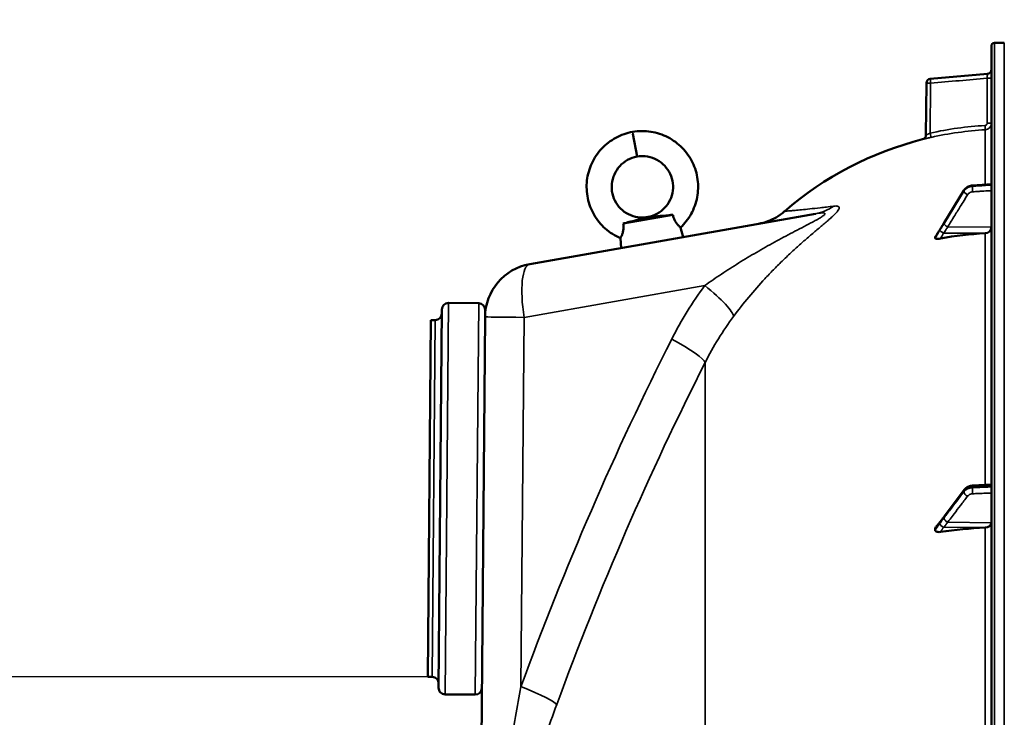
# Model space of a CAD drawing. Units: millimetres. Extents: x 0 to 16335, y 0 to 11550.
# Drawn here: x 1523 to 1979, y 8933 to 9255 of the extents above; entities that cross this region are included whole.
import ezdxf

# ---------------------------------------------------------------- set-up
doc = ezdxf.new("R2010")
doc.units = ezdxf.units.MM
doc.header["$LTSCALE"] = 55
for name, color, linetype, lineweight in [('Dimension (ISO)', 7, 'Continuous', 25), ('Visible (ISO)', 7, 'Continuous', 50), ('Visible Narrow (ISO)', 7, 'Continuous', 35)]:
    doc.layers.add(name, color=color, linetype=linetype, lineweight=lineweight)
doc.styles.add('Note Text (ISO)', font='tahoma.ttf')
doc.dimstyles.new('Default (ISO)', dxfattribs={"dimscale": 55, "dimtxt": 3, "dimasz": 2.5, "dimexe": 3.175, "dimexo": 0, "dimgap": 0.762, "dimtad": 1, "dimdec": 0, "dimlfac": 0.1, "dimrnd": 1e-08, "dimzin": 0, "dimdsep": 46, "dimtxsty": 'Note Text (ISO)', "dimcen": 0.09, "dimdle": 10, "dimclrd": 256, "dimclre": 256, "dimclrt": 256, "dimazin": 0, "dimtfac": 1.1684, "dimtmove": 0, "dimatfit": 3, "dimfxl": 1, "dimtolj": 1, "dimtzin": 0, "dimlwd": -1, "dimlwe": -1, "dimarcsym": 0})

# ---------------------------------------------------------------- blocks, each defined once
blk = doc.blocks.new('*D11')
at = {"layer": 'Defpoints', "color": 0, "transparency": 16777216}
for p in [(1284.46, 8951.29), (1713.21, 8951.29), (1974.41, 7604.66)]:
    blk.add_point(p, dxfattribs=at)
at = {"layer": 'Dimension (ISO)', "transparency": 16777216}
for p, q in [((1713.21, 8951.29), (1109.83, 8951.29)), ((1284.46, 7742.16), (1284.46, 8813.79)), ((1974.41, 7604.66), (1109.83, 7604.66))]:
    blk.add_line(p, q, dxfattribs=at)
for points in [[(1261.54, 8813.79), (1307.37, 8813.79), (1284.46, 8951.29)], [(1261.54, 7742.16), (1307.37, 7742.16), (1284.46, 7604.66)]]:
    blk.add_solid(points, dxfattribs=at)
at = {"layer": 'Dimension (ISO)', "transparency": 16777216, "insert": (1070.67, 8110.59), "char_height": 165, "attachment_point": 1, "rotation": 90, "style": 'Note Text (ISO)'}
blk.add_mtext('\\A1;135', dxfattribs=at)
blk = doc.blocks.new('*D22')
at = {"layer": 'Defpoints', "color": 0, "transparency": 16777216}
for p in [(2089.83, 9417.84), (1284.46, 8951.29), (1713.21, 8951.29)]:
    blk.add_point(p, dxfattribs=at)
at = {"layer": 'Dimension (ISO)', "transparency": 16777216}
for p, q in [((2089.83, 9417.84), (1109.83, 9417.84)), ((1284.46, 9280.34), (1284.46, 9088.79)), ((1713.21, 8951.29), (1109.83, 8951.29))]:
    blk.add_line(p, q, dxfattribs=at)
for points in [[(1261.54, 9280.34), (1307.37, 9280.34), (1284.46, 9417.84)], [(1261.54, 9088.79), (1307.37, 9088.79), (1284.46, 8951.29)]]:
    blk.add_solid(points, dxfattribs=at)
at = {"layer": 'Dimension (ISO)', "transparency": 16777216, "insert": (1071.01, 9066.6), "char_height": 165, "attachment_point": 1, "rotation": 90, "style": 'Note Text (ISO)'}
blk.add_mtext('\\A1;46', dxfattribs=at)

msp = doc.modelspace()

# ---------------------------------------------------------------- linework, layer by layer
at = {"layer": 'Visible (ISO)'}
for p, q in [((1974.41, 9244.5), (1978.93, 9244.58)), ((1972.93, 9243), (1972.93, 7606.16)), ((1942.66, 9201.82), (1942.87, 9225.88)), ((1944.69, 9227.85), (1971.11, 9230.16)), ((1808.98, 9191.95), (1807.12, 9202.5)), ((1960.23, 9176.22), (1951.05, 9161.22)), ((1972.93, 9179.21), (1964.18, 9178.59)), ((1759.32, 9142.17), (1891.61, 9165.5)), ((1802.58, 9160.97), (1825.58, 9165.03)), ((1813.91, 9163.98), (1813.92, 9163.89)), ((1829.09, 9159.09), (1830.32, 9154.69)), ((1801.32, 9154.19), (1801.66, 9149.64)), ((1946.93, 9154.58), (1946.93, 9154.22)), ((1717.17, 8946.26), (1718.69, 9121.25)), ((1721.72, 9124.22), (1735.72, 9124.1)), ((1738.69, 9121.08), (1738.66, 9117.77)), ((1736.26, 8842.77), (1738.66, 9117.77)), ((1713.65, 9116.29), (1712.21, 8951.3)), ((1713.65, 9116.29), (1715.65, 9116.28)), ((1972.93, 9040.32), (1964.2, 9039.77)), ((1960.33, 9037.8), (1951.15, 9025.51)), ((1946.93, 9019.87), (1946.93, 9019.2)), ((1712.21, 8951.3), (1714.21, 8951.28)), ((1720.14, 8943.23), (1734.14, 8943.11))]:
    msp.add_line(p, q, dxfattribs=at)
for centre, radius, start, end in [((1974.43, 9243), 1.5, 91, 180), ((1970.93, 9232.16), 2, 275, 0), ((1944.87, 9225.86), 2, 95, 179.5), ((1978.93, 9049.58), 155, 104.1103, 130.9794), ((1940.66, 9201.84), 2, 284.1103, 359.5), ((1763.66, 9117.55), 25, 100, 179.5), ((1721.69, 9121.22), 3, 89.5, 179.5), ((1735.69, 9121.1), 3, 359.5, 89.5), ((1715.68, 9119.28), 3, 269.5, 359.5), ((1741.68, 9119.05), 3, 179.5, 185.9129), ((1714.18, 8948.28), 3, 359.5, 89.5), ((1720.17, 8946.23), 3, 179.5, 269.5), ((1734.17, 8946.11), 3, 269.5, 359.5)]:
    msp.add_arc(centre, radius, start, end, dxfattribs=at)
for centre, major_axis, ratio, end_param in [((1969.93, 9159.27), (3, 0), 0.938613, 6.283185), ((1978.93, 9011.21), (-155, 0), 0.938613, 4.903937), ((1969.93, 9022.61), (3, 0), 0.764021, 6.283185), ((1978.93, 8902.09), (-155, 0), 0.764021, 4.903937)]:
    msp.add_ellipse(centre, major_axis=major_axis, ratio=ratio, start_param=4.769382, end_param=end_param, dxfattribs=at)
for points, knots in [([(1801.32, 9154.19), (1798.77, 9155.28), (1796.36, 9156.8), (1792.25, 9160.46), (1790.48, 9162.63), (1787.75, 9167.35), (1786.75, 9169.97), (1785.64, 9175.33), (1785.51, 9178.13), (1786.14, 9183.58), (1786.9, 9186.28), (1789.21, 9191.26), (1790.79, 9193.6), (1794.55, 9197.61), (1796.78, 9199.33), (1801.61, 9201.95), (1804.26, 9202.89), (1806.96, 9203.38)], [0, 0, 0, 0, 0.832563, 0.832563, 1.650748, 1.650748, 2.470804, 2.470804, 3.292135, 3.292135, 4.114764, 4.114764, 4.938688, 4.938688, 5.763909, 5.763909, 6.587152, 6.587152, 6.587152, 6.587152]), ([(1806.96, 9203.38), (1809.73, 9203.85), (1812.62, 9203.87), (1818.12, 9203), (1820.81, 9202.12), (1825.7, 9199.59), (1827.98, 9197.91), (1831.82, 9193.98), (1833.45, 9191.67), (1835.85, 9186.73), (1836.67, 9184.03), (1837.39, 9178.59), (1837.31, 9175.78), (1836.29, 9170.4), (1835.33, 9167.76), (1832.71, 9163.04), (1831.03, 9160.9), (1829.09, 9159.09)], [0, 0, 0, 0, 0.84316, 0.84316, 1.670426, 1.670426, 2.496905, 2.496905, 3.322066, 3.322066, 4.145928, 4.145928, 4.968488, 4.968488, 5.789749, 5.789749, 6.587142, 6.587142, 6.587142, 6.587142]), ([(1808.98, 9191.95), (1807.45, 9191.67), (1805.94, 9191.13), (1803.25, 9189.62), (1802.03, 9188.65), (1799.97, 9186.4), (1799.11, 9185.09), (1797.87, 9182.32), (1797.47, 9180.81), (1797.17, 9177.79), (1797.27, 9176.24), (1797.94, 9173.29), (1798.52, 9171.86), (1800.07, 9169.28), (1801.07, 9168.1), (1803.36, 9166.15), (1804.67, 9165.35), (1807.45, 9164.22), (1808.95, 9163.88), (1811.6, 9163.7), (1812.77, 9163.77), (1813.91, 9163.98)], [0, 0, 0, 0, 0.466974, 0.466974, 0.924849, 0.924849, 1.381692, 1.381692, 1.837224, 1.837224, 2.291454, 2.291454, 2.744382, 2.744382, 3.196008, 3.196008, 3.646332, 3.646332, 4.095355, 4.095355, 4.442654, 4.442654, 4.442654, 4.442654]), ([(1813.91, 9163.98), (1815.4, 9164.23), (1816.87, 9164.73), (1819.52, 9166.15), (1820.73, 9167.07), (1822.79, 9169.23), (1823.66, 9170.49), (1824.94, 9173.2), (1825.36, 9174.67), (1825.73, 9177.65), (1825.68, 9179.19), (1825.09, 9182.14), (1824.55, 9183.59), (1823.07, 9186.21), (1822.1, 9187.42), (1819.86, 9189.46), (1818.56, 9190.3), (1815.78, 9191.53), (1814.28, 9191.93), (1811.51, 9192.2), (1810.22, 9192.16), (1808.98, 9191.95)], [0, 0, 0, 0, 0.453977, 0.453977, 0.900414, 0.900414, 1.348475, 1.348475, 1.797819, 1.797819, 2.248457, 2.248457, 2.70039, 2.70039, 3.153617, 3.153617, 3.608139, 3.608139, 4.063955, 4.063955, 4.442773, 4.442773, 4.442773, 4.442773]), ([(1964.18, 9178.59), (1963.87, 9178.57), (1963.55, 9178.52), (1962.93, 9178.36), (1962.63, 9178.25), (1962.06, 9177.97), (1961.78, 9177.81), (1961.26, 9177.43), (1961.03, 9177.22), (1960.59, 9176.75), (1960.4, 9176.5), (1960.23, 9176.22)], [0, 0, 0, 0, 0.0583736, 0.0583736, 0.1167473, 0.1167473, 0.1751209, 0.1751209, 0.2334945, 0.2334945, 0.2918681, 0.2918681, 0.2918681, 0.2918681]), ([(1865.23, 9160.85), (1866.66, 9161.1), (1868.08, 9161.48), (1870.78, 9162.46), (1872.07, 9163.06), (1874.71, 9164.57), (1876.06, 9165.53), (1877.29, 9166.6)], [0, 0, 0, 0, 0.436813, 0.436813, 0.860661, 0.860661, 1.349879, 1.349879, 1.349879, 1.349879]), ([(1802.58, 9160.97), (1802.86, 9161.04), (1803.14, 9161.11), (1804.32, 9161.4), (1805.21, 9161.63), (1807.47, 9162.21), (1808.81, 9162.56), (1810.72, 9163.07), (1811.3, 9163.23), (1812.46, 9163.54), (1812.85, 9163.64), (1813.37, 9163.78), (1813.54, 9163.82), (1813.77, 9163.87), (1813.85, 9163.88), (1813.92, 9163.89)], [-0.4164718, -0.4164718, -0.4164718, -0.4164718, -0.3922417, -0.3922417, -0.3126492, -0.3126492, -0.1827258, -0.1827258, -0.1182049, -0.1182049, -0.0662704, -0.0662704, -0.0240552, -0.0240552, 0, 0, 0, 0]), ([(1813.92, 9163.89), (1813.97, 9163.9), (1814.01, 9163.91), (1814.11, 9163.92), (1814.16, 9163.93), (1814.4, 9163.96), (1814.65, 9163.99), (1816.54, 9164.16), (1819.87, 9164.44), (1824.35, 9164.9), (1824.97, 9164.96), (1825.58, 9165.03)], [-2.050097, -2.050097, -2.050097, -2.050097, -1.982393, -1.982393, -1.901731, -1.901731, -1.585341, -1.585341, -0.385135, -0.385135, -0.197684, -0.197684, -0.197684, -0.197684]), ([(1825.58, 9165.03), (1825.69, 9164.49), (1825.84, 9163.95), (1826.2, 9162.93), (1826.41, 9162.46), (1826.94, 9161.48), (1827.26, 9161.02), (1827.94, 9160.17), (1828.3, 9159.81), (1828.86, 9159.27), (1829.05, 9159.12), (1829.08, 9159.09), (1829.09, 9159.09), (1829.09, 9159.09)], [-2.226873, -2.226873, -2.226873, -2.226873, -2.047992, -2.047992, -1.877011, -1.877011, -1.660344, -1.660344, -1.397604, -1.397604, -1.110869, -1.110869, -1.084614, -1.084614, -1.084614, -1.084614]), ([(1801.32, 9154.19), (1801.32, 9154.19), (1801.4, 9154.32), (1801.67, 9154.84), (1801.85, 9155.22), (1802.19, 9156.08), (1802.35, 9156.55), (1802.6, 9157.63), (1802.68, 9158.2), (1802.74, 9159.53), (1802.69, 9160.26), (1802.58, 9160.97)], [-1.084614, -1.084614, -1.084614, -1.084614, -0.841322, -0.841322, -0.604225, -0.604225, -0.406899, -0.406899, -0.219168, -0.219168, 0, 0, 0, 0]), ([(1949.09, 9158.05), (1948.95, 9157.84), (1948.96, 9157.85), (1948.76, 9157.54), (1948.62, 9157.32), (1948.34, 9156.88), (1948.2, 9156.66), (1947.92, 9156.21), (1947.78, 9155.99), (1947.5, 9155.55), (1947.36, 9155.33), (1947.14, 9154.97), (1947.06, 9154.84), (1946.98, 9154.71)], [-0.2609918, -0.2609918, -0.2609918, -0.2609918, -0.2266915, -0.2266915, -0.1432637, -0.1432637, -0.059836, -0.059836, 0.0235917, 0.0235917, 0.1070194, 0.1070194, 0.1561468, 0.1561468, 0.1561468, 0.1561468]), ([(1951.05, 9161.22), (1950.92, 9161.01), (1950.78, 9160.79), (1950.52, 9160.35), (1950.38, 9160.13), (1950.12, 9159.7), (1949.98, 9159.48), (1949.72, 9159.05), (1949.58, 9158.83), (1949.32, 9158.41), (1949.2, 9158.21), (1949.09, 9158.05)], [-0.4011234, -0.4011234, -0.4011234, -0.4011234, -0.3208987, -0.3208987, -0.2406741, -0.2406741, -0.1604494, -0.1604494, -0.0802247, -0.0802247, 0, 0, 0, 0]), ([(1949.42, 9154.04), (1949, 9153.96), (1948.58, 9153.91), (1947.91, 9153.88), (1947.64, 9153.89), (1947.28, 9153.95), (1947.15, 9153.98), (1947.02, 9154.06), (1946.99, 9154.09), (1946.94, 9154.15), (1946.93, 9154.19), (1946.93, 9154.22)], [0, 0, 0, 0, 0.1307937, 0.1307937, 0.2387671, 0.2387671, 0.3190914, 0.3190914, 0.357373, 0.357373, 0.3951852, 0.3951852, 0.3951852, 0.3951852]), ([(1964.2, 9039.77), (1963.9, 9039.75), (1963.61, 9039.71), (1963.03, 9039.58), (1962.75, 9039.5), (1962.2, 9039.28), (1961.93, 9039.15), (1961.42, 9038.85), (1961.18, 9038.67), (1960.72, 9038.27), (1960.51, 9038.05), (1960.33, 9037.8)], [0, 0, 0, 0, 0.0583736, 0.0583736, 0.1167473, 0.1167473, 0.1751209, 0.1751209, 0.2334946, 0.2334946, 0.2918682, 0.2918682, 0.2918682, 0.2918682]), ([(1951.15, 9025.51), (1951.02, 9025.33), (1950.89, 9025.15), (1950.62, 9024.8), (1950.49, 9024.62), (1950.22, 9024.26), (1950.09, 9024.09), (1949.82, 9023.74), (1949.69, 9023.56), (1949.5, 9023.31), (1949.44, 9023.23), (1949.36, 9023.13), (1949.34, 9023.11), (1949.31, 9023.07), (1949.3, 9023.07), (1949.29, 9023.06)], [-0.4011234, -0.4011234, -0.4011234, -0.4011234, -0.3208987, -0.3208987, -0.2406741, -0.2406741, -0.1604494, -0.1604494, -0.0802247, -0.0802247, -0.0401123, -0.0401123, -0.0124295, -0.0124295, 0, 0, 0, 0]), ([(1949.29, 9023.06), (1949.25, 9023.01), (1949.26, 9023.02), (1949.21, 9022.97), (1949.19, 9022.94), (1949, 9022.72), (1948.86, 9022.55), (1948.58, 9022.21), (1948.44, 9022.04), (1948.16, 9021.69), (1948.03, 9021.52), (1947.75, 9021.18), (1947.62, 9021), (1947.37, 9020.69), (1947.26, 9020.55), (1947.15, 9020.41)], [-0.2609918, -0.2609918, -0.2609918, -0.2609918, -0.2570765, -0.2570765, -0.2449601, -0.2449601, -0.1635112, -0.1635112, -0.0820623, -0.0820623, -0.0006134, -0.0006134, 0.0808355, 0.0808355, 0.1462526, 0.1462526, 0.1462526, 0.1462526]), ([(1946.93, 9019.87), (1946.93, 9020), (1946.97, 9020.13), (1947.07, 9020.31), (1947.11, 9020.36), (1947.15, 9020.41)], [0, 0, 0, 0, 0.05887719, 0.05887719, 0.08334422, 0.08334422, 0.08334422, 0.08334422]), ([(1949.42, 9018.35), (1949, 9018.29), (1948.58, 9018.28), (1947.91, 9018.36), (1947.64, 9018.43), (1947.28, 9018.61), (1947.15, 9018.71), (1947.02, 9018.88), (1946.99, 9018.94), (1946.94, 9019.07), (1946.93, 9019.13), (1946.93, 9019.2)], [0, 0, 0, 0, 0.1307937, 0.1307937, 0.2387671, 0.2387671, 0.3190914, 0.3190914, 0.357373, 0.357373, 0.3951852, 0.3951852, 0.3951852, 0.3951852])]:
    msp.add_open_spline(points, degree=3, knots=knots, dxfattribs=at)
msp.add_open_spline([(1946.93, 9154.58), (1946.93, 9154.62), (1946.95, 9154.67), (1946.98, 9154.71)], degree=3, dxfattribs=at)
at = {"layer": 'Visible Narrow (ISO)'}
for p, q in [((1974.41, 7604.66), (1974.41, 9244.5)), ((1978.93, 7604.58), (1978.93, 9244.58)), ((1944.83, 9225.86), (1944.63, 9202.77)), ((1970.97, 9228.15), (1972.93, 9228.15)), ((1970.97, 9207.31), (1970.97, 9228.15)), ((1971.11, 9230.16), (1971.11, 9230.16)), ((1807.12, 9202.5), (1806.96, 9203.38)), ((1970.1, 9204.31), (1970.1, 9179.01)), ((1972.93, 9207.31), (1970.97, 9207.31)), ((1960.2, 9175.88), (1960.2, 9176.12)), ((1964.18, 9178.47), (1964.18, 9178.2)), ((1891.63, 9157.52), (1891.63, 9157.52)), ((1952.73, 9159.37), (1972.93, 9159.27)), ((1950.73, 9156.55), (1970.1, 9156.46)), ((1970.1, 9156.46), (1970.1, 9040.14)), ((1840.36, 9132.29), (1756.77, 9117.55)), ((1721.72, 9124.22), (1720.14, 8943.23)), ((1734.14, 8943.11), (1735.72, 9124.1)), ((1756.77, 9117.55), (1755.28, 8946.79)), ((1714.21, 8951.28), (1715.65, 9116.28)), ((1840.5, 7754.12), (1840.5, 9096.67)), ((1964.18, 9039.3), (1964.18, 9038.79)), ((1960.2, 9036.91), (1960.2, 9037.37)), ((1952.73, 9022.79), (1972.93, 9022.61)), ((1950.73, 9020.5), (1970.1, 9020.32)), ((1970.1, 9020.32), (1970.1, 8828.72))]:
    msp.add_line(p, q, dxfattribs=at)
msp.add_arc((1970.93, 9232.15), 2, 275, 0, dxfattribs=at)
for centre, major_axis, ratio, start_param, end_param in [((1944.87, 9225.86), (-2, 0.02), 0.000152, 0, 1.553344), ((1944.87, 9225.86), (-0.17, 1.99), 0.017386, 0.000012, 1.569275), ((1978.92, 9049.53), (0.41, 155.03), 0.999845, 0.059509, 0.222991), ((1969.99, 9206.31), (0.11, -2), 0.017424, 0.005683, 1.569804), ((1944.6, 9202.77), (0.44, -1.95), 0.01703, 0.005024, 1.566981), ((1961.93, 9175.18), (-1.71, 1.04), 0.287067, 0, 0.179264), ((1961.93, 9174.94), (-1.7, 1.05), 0.305301, 0.180787, 1.74084), ((1964.32, 9176.6), (-0.14, 2), 0.010559, 0, 0.347709), ((1964.32, 9176.33), (-0.12, 2), 0.037147, 0.348921, 1.921386), ((1887.26, 9190.12), (4.34, -24.62), 0.907319, 0, 0.401822), ((1950.75, 9156.94), (-1.66, 1.11), 0.476479, 0, 0.195593), ((1950.75, 9156.78), (-1.74, 0.99), 0.104188, 0.172949, 1.614167), ((1952.76, 9160.18), (-1.71, 1.04), 0.287067, 0, 0.179373), ((1952.76, 9160.06), (-1.7, 1.05), 0.305301, 0.180677, 1.740839), ((1763.66, 9117.55), (-4.34, 24.62), 0.271761, 0, 1.522914), ((1833.47, 9132.29), (20.05, -14.93), 0.168791, 0.150252, 1.347871), ((1763.66, 9117.55), (-25, 0.22), 0.002502, 0, 1.291555), ((1833.59, 9132.39), (-24.03, 17.95), 0.168884, 3.745392, 3.745396), ((3072.94, 8424.58), (0, 1466.86), 0.961262, 1.086491, 1.206813), ((1818.17, 9107.55), (22.31, -11.28), 0.128335, 0.11508, 1.322273), ((3068.5, 8424.58), (0, -1443.5), 0.961262, 4.228084, 4.348406), ((1964.32, 9037.77), (-0.13, 2), 0.033992, 0, 0.696083), ((1961.93, 9036.6), (-1.6, 1.2), 0.549211, 0, 0.394541), ((1961.93, 9036.15), (-1.59, 1.21), 0.564076, 0.400016, 1.960069), ((1964.32, 9037.27), (-0.09, 2), 0.055667, 0.697879, 2.270344), ((1952.76, 9024.31), (-1.6, 1.2), 0.549212, 0, 0.394649), ((1950.75, 9021.69), (-1.46, 1.37), 0.697396, 0, 0.464844), ((1950.75, 9021.39), (-1.69, 1.07), 0.393901, 0.357346, 1.798563), ((1952.76, 9024.08), (-1.59, 1.21), 0.564076, 0.399906, 1.960068), ((1748.39, 8946.79), (23.48, -8.6), 0.098127, 0.101795, 1.308987)]:
    msp.add_ellipse(centre, major_axis=major_axis, ratio=ratio, start_param=start_param, end_param=end_param, dxfattribs=at)
for points, knots in [([(1944.69, 9227.85), (1946.02, 9227.97), (1947.35, 9228.08), (1948.68, 9228.2), (1953.99, 9228.67), (1959.3, 9229.13), (1964.61, 9229.59), (1966.78, 9229.78), (1968.94, 9229.97), (1971.11, 9230.16)], [0, 0, 0, 0, 0.004, 0.004, 0.004, 0.02, 0.02, 0.02, 0.02651859, 0.02651859, 0.02651859, 0.02651859]), ([(1970.97, 9228.15), (1966.67, 9227.77), (1962.38, 9227.39), (1958.08, 9227.02), (1953.67, 9226.63), (1949.25, 9226.25), (1944.83, 9225.86)], [0, 0, 0, 0, 0.01293701, 0.01293701, 0.01293701, 0.02623865, 0.02623865, 0.02623865, 0.02623865]), ([(1971.11, 9230.16), (1971.11, 9230.16), (1971.11, 9230.15), (1971.11, 9230.1), (1971.11, 9230.06), (1971.11, 9229.96), (1971.1, 9229.89), (1971.09, 9229.75), (1971.09, 9229.66), (1971.07, 9229.38), (1971.05, 9229.16), (1971.01, 9228.67), (1970.99, 9228.41), (1970.97, 9228.15)], [0, 0, 0, 0, 0.000392291, 0.000392291, 0.000784582, 0.000784582, 0.001176874, 0.001176874, 0.001569165, 0.001569165, 0.002353747, 0.002353747, 0.00313833, 0.00313833, 0.00313833, 0.00313833]), ([(1970.03, 9206.31), (1970.28, 9206.33), (1970.52, 9206.44), (1970.78, 9206.71), (1970.85, 9206.82), (1970.94, 9207.06), (1970.97, 9207.18), (1970.97, 9207.31)], [0, 0, 0, 0, 0.000761012, 0.000761012, 0.001141519, 0.001141519, 0.001522025, 0.001522025, 0.001522025, 0.001522025]), ([(1972.93, 9207.31), (1972.93, 9207.12), (1972.92, 9206.93), (1972.84, 9206.56), (1972.79, 9206.38), (1972.65, 9206.03), (1972.57, 9205.86), (1972.36, 9205.54), (1972.24, 9205.39), (1971.99, 9205.11), (1971.84, 9204.99), (1971.54, 9204.77), (1971.37, 9204.67), (1970.86, 9204.43), (1970.49, 9204.34), (1970.1, 9204.31)], [0, 0, 0, 0, 0.000564546, 0.000564546, 0.001129092, 0.001129092, 0.001693638, 0.001693638, 0.002258184, 0.002258184, 0.00282273, 0.00282273, 0.003387276, 0.003387276, 0.004516368, 0.004516368, 0.004516368, 0.004516368]), ([(1941.15, 9199.9), (1941.15, 9199.9), (1941.17, 9199.91), (1941.27, 9199.93), (1941.35, 9199.95), (1941.54, 9200), (1941.67, 9200.03), (1941.95, 9200.1), (1942.11, 9200.14), (1942.47, 9200.22), (1942.67, 9200.27), (1943.09, 9200.37), (1943.32, 9200.42), (1943.79, 9200.53), (1944.03, 9200.59), (1944.53, 9200.7), (1944.78, 9200.76), (1945.03, 9200.82)], [0, 0, 0, 0, 0.000786032, 0.000786032, 0.001572064, 0.001572064, 0.002358097, 0.002358097, 0.003144129, 0.003144129, 0.003930161, 0.003930161, 0.004716193, 0.004716193, 0.005502226, 0.005502226, 0.006288258, 0.006288258, 0.006288258, 0.006288258]), ([(1944.63, 9202.77), (1944.38, 9202.65), (1944.14, 9202.54), (1943.79, 9202.38), (1943.68, 9202.32), (1943.46, 9202.22), (1943.36, 9202.17), (1943.18, 9202.08), (1943.09, 9202.04), (1942.94, 9201.97), (1942.88, 9201.93), (1942.72, 9201.85), (1942.66, 9201.82), (1942.66, 9201.82)], [0, 0, 0, 0, 0.000816383, 0.000816383, 0.001224575, 0.001224575, 0.001632766, 0.001632766, 0.002040958, 0.002040958, 0.002449149, 0.002449149, 0.003265532, 0.003265532, 0.003265532, 0.003265532]), ([(1808.98, 9191.95), (1807.05, 9191.6), (1805.21, 9190.84), (1803.59, 9189.76), (1802.18, 9188.81), (1800.95, 9187.62), (1799.96, 9186.25), (1799.1, 9185.06), (1798.42, 9183.73), (1797.97, 9182.34), (1797.4, 9180.61), (1797.17, 9178.78), (1797.28, 9176.98), (1797.39, 9175.28), (1797.81, 9173.6), (1798.51, 9172.06), (1799.34, 9170.21), (1800.58, 9168.55), (1802.09, 9167.23), (1803.71, 9165.81), (1805.65, 9164.78), (1807.72, 9164.23), (1809.73, 9163.69), (1811.87, 9163.6), (1813.91, 9163.98)], [0, 0, 0, 0, 0.129637, 0.129637, 0.129637, 0.242467, 0.242467, 0.242467, 0.340671, 0.340671, 0.340671, 0.462223, 0.462223, 0.462223, 0.576595, 0.576595, 0.576595, 0.712947, 0.712947, 0.712947, 0.858226, 0.858226, 0.858226, 1, 1, 1, 1]), ([(1808.98, 9191.95), (1810.91, 9192.28), (1812.9, 9192.2), (1814.79, 9191.73), (1816.43, 9191.33), (1818, 9190.63), (1819.4, 9189.68), (1820.62, 9188.85), (1821.71, 9187.84), (1822.61, 9186.69), (1823.73, 9185.26), (1824.58, 9183.62), (1825.09, 9181.88), (1825.56, 9180.25), (1825.74, 9178.53), (1825.62, 9176.84), (1825.46, 9174.82), (1824.87, 9172.84), (1823.9, 9171.07), (1822.87, 9169.19), (1821.4, 9167.56), (1819.64, 9166.33), (1817.93, 9165.13), (1815.96, 9164.33), (1813.91, 9163.98)], [0, 0, 0, 0, 0.129637, 0.129637, 0.129637, 0.242467, 0.242467, 0.242467, 0.340671, 0.340671, 0.340671, 0.462223, 0.462223, 0.462223, 0.576595, 0.576595, 0.576595, 0.712947, 0.712947, 0.712947, 0.858226, 0.858226, 0.858226, 1, 1, 1, 1]), ([(1951.02, 9161.12), (1952.11, 9162.9), (1953.2, 9164.67), (1955.26, 9168.05), (1956.24, 9169.65), (1957.83, 9172.25), (1958.44, 9173.25), (1959.44, 9174.87), (1959.82, 9175.49), (1960.2, 9176.12)], [-1.835713, -1.835713, -1.835713, -1.835713, -1.184035, -1.184035, -0.596607, -0.596607, -0.229464, -0.229464, 0, 0, 0, 0]), ([(1960.2, 9175.88), (1959.82, 9175.26), (1959.44, 9174.64), (1958.44, 9173.03), (1957.83, 9172.03), (1956.24, 9169.45), (1955.26, 9167.87), (1953.2, 9164.52), (1952.11, 9162.76), (1951.02, 9161)], [0, 0, 0, 0, 0.229464, 0.229464, 0.596607, 0.596607, 1.184035, 1.184035, 1.835713, 1.835713, 1.835713, 1.835713]), ([(1960.2, 9176.12), (1960.49, 9176.59), (1960.87, 9177.01), (1961.71, 9177.68), (1962.16, 9177.94), (1962.94, 9178.24), (1963.26, 9178.33), (1963.78, 9178.43), (1963.98, 9178.46), (1964.18, 9178.47)], [-0.2918681, -0.2918681, -0.2918681, -0.2918681, -0.1882549, -0.1882549, -0.0948571, -0.0948571, -0.0364835, -0.0364835, 0, 0, 0, 0]), ([(1964.18, 9178.2), (1963.9, 9178.18), (1963.61, 9178.14), (1963.08, 9178.02), (1962.83, 9177.94), (1962.44, 9177.79), (1962.29, 9177.72), (1962.06, 9177.61), (1961.97, 9177.56), (1961.71, 9177.41), (1961.55, 9177.3), (1961.14, 9176.99), (1960.9, 9176.77), (1960.51, 9176.33), (1960.34, 9176.11), (1960.2, 9175.88)], [-0.2918682, -0.2918682, -0.2918682, -0.2918682, -0.2400616, -0.2400616, -0.1933627, -0.1933627, -0.1641759, -0.1641759, -0.1459341, -0.1459341, -0.1094506, -0.1094506, -0.0510769, -0.0510769, 0, 0, 0, 0]), ([(1961.91, 9174.25), (1961.99, 9174.39), (1962.09, 9174.52), (1962.33, 9174.78), (1962.47, 9174.91), (1962.71, 9175.1), (1962.81, 9175.16), (1962.97, 9175.25), (1963.02, 9175.28), (1963.16, 9175.35), (1963.25, 9175.39), (1963.48, 9175.48), (1963.63, 9175.53), (1963.95, 9175.6), (1964.12, 9175.63), (1964.3, 9175.64)], [0, 0, 0, 0, 0.0510769, 0.0510769, 0.1094506, 0.1094506, 0.1459341, 0.1459341, 0.1641759, 0.1641759, 0.1933627, 0.1933627, 0.2400616, 0.2400616, 0.2918682, 0.2918682, 0.2918682, 0.2918682]), ([(1964.18, 9178.47), (1964.82, 9178.52), (1965.46, 9178.56), (1966.67, 9178.65), (1967.24, 9178.69), (1968.17, 9178.75), (1968.53, 9178.78), (1969.11, 9178.82), (1969.33, 9178.83), (1970.01, 9178.88), (1970.45, 9178.91), (1971.58, 9178.99), (1972.26, 9179.04), (1972.93, 9179.09)], [-1.0776725, -1.0776725, -1.0776725, -1.0776725, -0.8863856, -0.8863856, -0.713958, -0.713958, -0.6061908, -0.6061908, -0.5388362, -0.5388362, -0.4041272, -0.4041272, -0.2005083, -0.2005083, -0.2005083, -0.2005083]), ([(1972.93, 9178.73), (1972.33, 9178.7), (1971.73, 9178.66), (1969.98, 9178.55), (1968.83, 9178.48), (1966.96, 9178.37), (1966.25, 9178.33), (1965.08, 9178.26), (1964.63, 9178.23), (1964.18, 9178.2)], [0.2014198, 0.2014198, 0.2014198, 0.2014198, 0.3828973, 0.3828973, 0.7280442, 0.7280442, 0.943761, 0.943761, 1.078584, 1.078584, 1.078584, 1.078584]), ([(1964.3, 9175.64), (1964.74, 9175.66), (1965.19, 9175.69), (1966.36, 9175.76), (1967.07, 9175.81), (1968.94, 9175.92), (1970.09, 9175.99), (1971.8, 9176.09), (1972.37, 9176.13), (1972.93, 9176.16)], [-1.078584, -1.078584, -1.078584, -1.078584, -0.943761, -0.943761, -0.7280442, -0.7280442, -0.3828973, -0.3828973, -0.2126071, -0.2126071, -0.2126071, -0.2126071]), ([(1952.73, 9159.37), (1953.81, 9161.13), (1954.9, 9162.89), (1956.97, 9166.24), (1957.94, 9167.83), (1959.54, 9170.4), (1960.15, 9171.4), (1961.14, 9173.01), (1961.52, 9173.63), (1961.91, 9174.25)], [-1.835713, -1.835713, -1.835713, -1.835713, -1.184035, -1.184035, -0.596607, -0.596607, -0.229464, -0.229464, 0, 0, 0, 0]), ([(1900, 9169), (1900.72, 9169.09), (1901.35, 9169.1), (1902.04, 9168.94), (1902.23, 9168.86), (1902.49, 9168.62), (1902.56, 9168.47), (1902.57, 9168.18), (1902.56, 9168.07), (1902.49, 9167.83), (1902.44, 9167.71), (1902.24, 9167.3), (1902.03, 9166.98), (1901.61, 9166.46), (1901.46, 9166.28), (1901.11, 9165.89), (1900.92, 9165.69), (1900.32, 9165.08), (1899.87, 9164.65), (1898.89, 9163.73), (1898.35, 9163.25), (1897.23, 9162.27), (1896.65, 9161.77), (1894.84, 9160.23), (1893.57, 9159.16), (1891.6, 9157.5), (1890.93, 9156.93), (1889.6, 9155.79), (1888.93, 9155.22), (1886.91, 9153.48), (1885.55, 9152.3), (1882.84, 9149.88), (1881.49, 9148.65), (1878.78, 9146.13), (1877.42, 9144.84), (1875.4, 9142.88), (1874.73, 9142.21), (1873.39, 9140.88), (1872.73, 9140.2), (1870.74, 9138.18), (1869.44, 9136.81), (1865.59, 9132.66), (1863.09, 9129.83), (1858.26, 9124.03), (1855.93, 9121.07), (1853.67, 9118.04)], [0, 0, 0, 0, 0.00575076, 0.00575076, 0.00862613, 0.00862613, 0.01150151, 0.01150151, 0.0129392, 0.0129392, 0.01437689, 0.01437689, 0.01725227, 0.01725227, 0.01868996, 0.01868996, 0.02012764, 0.02012764, 0.02300302, 0.02300302, 0.0258784, 0.0258784, 0.02875378, 0.02875378, 0.03450453, 0.03450453, 0.03737991, 0.03737991, 0.04025529, 0.04025529, 0.04600604, 0.04600604, 0.0517568, 0.0517568, 0.05750755, 0.05750755, 0.06038293, 0.06038293, 0.06325831, 0.06325831, 0.06900907, 0.06900907, 0.08051058, 0.08051058, 0.09201209, 0.09201209, 0.09201209, 0.09201209]), ([(1877.29, 9166.6), (1877.29, 9166.6), (1877.67, 9166.63), (1878.86, 9166.73), (1879.36, 9166.77), (1880.28, 9166.86), (1880.61, 9166.89), (1881.35, 9166.96), (1881.74, 9166.99), (1883.02, 9167.11), (1884, 9167.21), (1886.23, 9167.43), (1887.5, 9167.56), (1890.36, 9167.87), (1891.97, 9168.05), (1895.62, 9168.47), (1897.66, 9168.71), (1900, 9169)], [0.1484071, 0.1484071, 0.1484071, 0.1484071, 0.1854931, 0.1854931, 0.2040361, 0.2040361, 0.2133076, 0.2133076, 0.222579, 0.222579, 0.241122, 0.241122, 0.259665, 0.259665, 0.278208, 0.278208, 0.296751, 0.296751, 0.296751, 0.296751]), ([(1840.36, 9132.29), (1842.9, 9134.09), (1848.05, 9137.64), (1856.04, 9142.75), (1862.85, 9146.84), (1868.38, 9150), (1872.57, 9152.33), (1876.78, 9154.6), (1881.01, 9156.84), (1885.24, 9159.04), (1888.73, 9160.85), (1891.45, 9162.3), (1893.4, 9163.39), (1894.85, 9164.29), (1895.68, 9164.95), (1896.13, 9165.51), (1895.8, 9165.86), (1894.27, 9165.92), (1892.69, 9165.68), (1891.61, 9165.5)], [0, 0, 0, 0, 0.00952312, 0.01904625, 0.02856937, 0.03333094, 0.0380925, 0.04285406, 0.04761562, 0.05237718, 0.05713875, 0.05951953, 0.06190031, 0.06428109, 0.06547148, 0.06666187, 0.06904265, 0.07142343, 0.076185, 0.076185, 0.076185, 0.076185]), ([(1946.93, 9154.58), (1947.2, 9155), (1947.46, 9155.42), (1947.79, 9155.94), (1947.85, 9156.04), (1948.06, 9156.37), (1948.2, 9156.59), (1948.42, 9156.95), (1948.51, 9157.09), (1948.65, 9157.31), (1948.71, 9157.39), (1948.79, 9157.53), (1948.83, 9157.58), (1948.88, 9157.67), (1948.9, 9157.7), (1948.94, 9157.75), (1948.95, 9157.77), (1948.97, 9157.81), (1948.98, 9157.82), (1948.99, 9157.84), (1949, 9157.85), (1949.01, 9157.86), (1949.01, 9157.86), (1949.02, 9157.87), (1949.02, 9157.88), (1949.02, 9157.88)], [-0.1575974, -0.1575974, -0.1575974, -0.1575974, 0, 0, 0.0394898, 0.0394898, 0.1232732, 0.1232732, 0.1756378, 0.1756378, 0.2083656, 0.2083656, 0.2288205, 0.2288205, 0.2416049, 0.2416049, 0.2495951, 0.2495951, 0.2545889, 0.2545889, 0.2577101, 0.2577101, 0.2596608, 0.2596608, 0.2609918, 0.2609918, 0.2609918, 0.2609918]), ([(1949.02, 9157.72), (1949.02, 9157.71), (1949.02, 9157.71), (1949.01, 9157.7), (1949.01, 9157.7), (1949, 9157.68), (1948.99, 9157.67), (1948.98, 9157.65), (1948.97, 9157.63), (1948.95, 9157.6), (1948.94, 9157.57), (1948.9, 9157.52), (1948.88, 9157.48), (1948.83, 9157.39), (1948.79, 9157.33), (1948.71, 9157.18), (1948.65, 9157.09), (1948.51, 9156.85), (1948.42, 9156.7), (1948.2, 9156.32), (1948.06, 9156.09), (1947.85, 9155.75), (1947.79, 9155.64), (1947.46, 9155.09), (1947.2, 9154.66), (1946.93, 9154.22)], [0, 0, 0, 0, 0.001331, 0.001331, 0.0032817, 0.0032817, 0.0064029, 0.0064029, 0.0113968, 0.0113968, 0.019387, 0.019387, 0.0321713, 0.0321713, 0.0526262, 0.0526262, 0.0853541, 0.0853541, 0.1377186, 0.1377186, 0.221502, 0.221502, 0.2609918, 0.2609918, 0.4185892, 0.4185892, 0.4185892, 0.4185892]), ([(1949.02, 9157.88), (1949.25, 9158.23), (1949.49, 9158.63), (1949.94, 9159.36), (1950.16, 9159.71), (1950.51, 9160.27), (1950.64, 9160.49), (1950.86, 9160.85), (1950.94, 9160.98), (1951.02, 9161.12)], [0, 0, 0, 0, 0.1423988, 0.1423988, 0.2707583, 0.2707583, 0.350983, 0.350983, 0.4011234, 0.4011234, 0.4011234, 0.4011234]), ([(1951.02, 9161), (1950.94, 9160.86), (1950.86, 9160.73), (1950.64, 9160.38), (1950.51, 9160.16), (1950.16, 9159.59), (1949.94, 9159.25), (1949.49, 9158.51), (1949.25, 9158.13), (1949.02, 9157.72)], [0, 0, 0, 0, 0.0501404, 0.0501404, 0.1303651, 0.1303651, 0.2587246, 0.2587246, 0.4011234, 0.4011234, 0.4011234, 0.4011234]), ([(1950.73, 9156.55), (1950.96, 9156.56), (1951.2, 9156.92), (1951.65, 9157.64), (1951.86, 9157.98), (1952.21, 9158.54), (1952.34, 9158.75), (1952.56, 9159.1), (1952.65, 9159.24), (1952.73, 9159.37)], [-0.4011234, -0.4011234, -0.4011234, -0.4011234, -0.2587246, -0.2587246, -0.1303651, -0.1303651, -0.0501404, -0.0501404, 0, 0, 0, 0]), ([(1949.42, 9154.04), (1949.49, 9154.15), (1949.56, 9154.26), (1949.76, 9154.61), (1949.9, 9154.86), (1950.13, 9155.26), (1950.21, 9155.41), (1950.36, 9155.67), (1950.41, 9155.78), (1950.5, 9155.95), (1950.53, 9156.02), (1950.59, 9156.14), (1950.61, 9156.18), (1950.64, 9156.26), (1950.66, 9156.3), (1950.68, 9156.35), (1950.69, 9156.38), (1950.7, 9156.42), (1950.7, 9156.44), (1950.71, 9156.47), (1950.72, 9156.48), (1950.72, 9156.51), (1950.72, 9156.52), (1950.73, 9156.55)], [-0.2609918, -0.2609918, -0.2609918, -0.2609918, -0.221502, -0.221502, -0.1377186, -0.1377186, -0.0853541, -0.0853541, -0.0526262, -0.0526262, -0.0321713, -0.0321713, -0.019387, -0.019387, -0.0113968, -0.0113968, -0.0064029, -0.0064029, -0.0032817, -0.0032817, -0.001331, -0.001331, 0, 0, 0, 0]), ([(1825.06, 9107.55), (1827.26, 9111.9), (1829.64, 9116.14), (1834.74, 9124.39), (1837.46, 9128.4), (1840.36, 9132.29)], [0, 0, 0, 0, 0.01471153, 0.01471153, 0.02942307, 0.02942307, 0.02942307, 0.02942307]), ([(1960.2, 9037.37), (1960.3, 9037.51), (1960.42, 9037.64), (1960.74, 9037.96), (1960.96, 9038.15), (1961.59, 9038.59), (1962.03, 9038.81), (1963.04, 9039.16), (1963.61, 9039.27), (1964.18, 9039.3)], [-0.2918682, -0.2918682, -0.2918682, -0.2918682, -0.2553847, -0.2553847, -0.197011, -0.197011, -0.1036132, -0.1036132, 0, 0, 0, 0]), ([(1964.18, 9039.3), (1964.63, 9039.33), (1965.08, 9039.36), (1966.24, 9039.43), (1966.96, 9039.47), (1968.82, 9039.59), (1969.97, 9039.66), (1971.72, 9039.77), (1972.33, 9039.81), (1972.93, 9039.85)], [-1.0776725, -1.0776725, -1.0776725, -1.0776725, -0.9429634, -0.9429634, -0.7274289, -0.7274289, -0.3825737, -0.3825737, -0.2005083, -0.2005083, -0.2005083, -0.2005083]), ([(1972.93, 9039.18), (1972.33, 9039.16), (1971.73, 9039.13), (1969.98, 9039.05), (1968.83, 9039), (1966.96, 9038.92), (1966.25, 9038.89), (1965.08, 9038.83), (1964.63, 9038.81), (1964.18, 9038.79)], [0.2014198, 0.2014198, 0.2014198, 0.2014198, 0.3828973, 0.3828973, 0.7280442, 0.7280442, 0.943761, 0.943761, 1.078584, 1.078584, 1.078584, 1.078584]), ([(1951.02, 9025.08), (1951.57, 9025.81), (1952.11, 9026.53), (1953.14, 9027.92), (1953.63, 9028.57), (1954.43, 9029.64), (1954.73, 9030.05), (1955.23, 9030.71), (1955.42, 9030.97), (1956, 9031.74), (1956.38, 9032.25), (1957.37, 9033.58), (1957.98, 9034.4), (1959.13, 9035.94), (1959.67, 9036.65), (1960.2, 9037.37)], [-1.835713, -1.835713, -1.835713, -1.835713, -1.509874, -1.509874, -1.21616, -1.21616, -1.032588, -1.032588, -0.917856, -0.917856, -0.688392, -0.688392, -0.32125, -0.32125, 0, 0, 0, 0]), ([(1960.2, 9036.91), (1959.12, 9035.49), (1958.03, 9034.06), (1955.97, 9031.34), (1954.99, 9030.06), (1953.4, 9027.97), (1952.78, 9027.16), (1951.79, 9025.86), (1951.41, 9025.35), (1951.02, 9024.85)], [0, 0, 0, 0, 0.651678, 0.651678, 1.239106, 1.239106, 1.606249, 1.606249, 1.835713, 1.835713, 1.835713, 1.835713]), ([(1952.73, 9022.79), (1953.11, 9023.3), (1953.49, 9023.8), (1954.49, 9025.11), (1955.1, 9025.91), (1956.69, 9028), (1957.67, 9029.29), (1959.73, 9032), (1960.82, 9033.43), (1961.91, 9034.86)], [-1.835713, -1.835713, -1.835713, -1.835713, -1.606249, -1.606249, -1.239106, -1.239106, -0.651678, -0.651678, 0, 0, 0, 0]), ([(1964.18, 9038.79), (1963.61, 9038.77), (1963.04, 9038.66), (1962.03, 9038.33), (1961.59, 9038.11), (1960.96, 9037.68), (1960.74, 9037.5), (1960.42, 9037.18), (1960.3, 9037.05), (1960.2, 9036.91)], [-0.2918682, -0.2918682, -0.2918682, -0.2918682, -0.188255, -0.188255, -0.0948572, -0.0948572, -0.0364835, -0.0364835, 0, 0, 0, 0]), ([(1961.91, 9034.86), (1961.97, 9034.94), (1962.04, 9035.01), (1962.23, 9035.21), (1962.36, 9035.32), (1962.74, 9035.57), (1963.01, 9035.7), (1963.61, 9035.9), (1963.95, 9035.96), (1964.3, 9035.98)], [0, 0, 0, 0, 0.0364835, 0.0364835, 0.0948572, 0.0948572, 0.188255, 0.188255, 0.2918682, 0.2918682, 0.2918682, 0.2918682]), ([(1964.3, 9035.98), (1964.74, 9036), (1965.19, 9036.02), (1966.36, 9036.07), (1967.07, 9036.1), (1968.94, 9036.18), (1970.09, 9036.23), (1971.8, 9036.31), (1972.37, 9036.33), (1972.93, 9036.36)], [-1.078584, -1.078584, -1.078584, -1.078584, -0.943761, -0.943761, -0.7280442, -0.7280442, -0.3828973, -0.3828973, -0.2126071, -0.2126071, -0.2126071, -0.2126071]), ([(1946.93, 9019.87), (1947.2, 9020.2), (1947.46, 9020.54), (1947.79, 9020.95), (1947.85, 9021.03), (1948.06, 9021.29), (1948.2, 9021.46), (1948.42, 9021.74), (1948.51, 9021.85), (1948.65, 9022.02), (1948.71, 9022.09), (1948.79, 9022.19), (1948.83, 9022.23), (1948.88, 9022.3), (1948.9, 9022.32), (1948.94, 9022.36), (1948.95, 9022.38), (1948.97, 9022.4), (1948.98, 9022.41), (1948.99, 9022.43), (1949, 9022.43), (1949.01, 9022.44), (1949.01, 9022.45), (1949.02, 9022.45), (1949.02, 9022.45), (1949.02, 9022.46)], [-0.1575974, -0.1575974, -0.1575974, -0.1575974, 0, 0, 0.0394898, 0.0394898, 0.1232732, 0.1232732, 0.1756378, 0.1756378, 0.2083656, 0.2083656, 0.2288205, 0.2288205, 0.2416049, 0.2416049, 0.2495951, 0.2495951, 0.2545889, 0.2545889, 0.2577101, 0.2577101, 0.2596608, 0.2596608, 0.2609918, 0.2609918, 0.2609918, 0.2609918]), ([(1949.02, 9022.15), (1949.02, 9022.15), (1949.02, 9022.15), (1949.01, 9022.14), (1949.01, 9022.14), (1949, 9022.12), (1949, 9022.12), (1948.98, 9022.1), (1948.97, 9022.08), (1948.95, 9022.04), (1948.93, 9022.01), (1948.87, 9021.93), (1948.83, 9021.87), (1948.71, 9021.69), (1948.62, 9021.56), (1948.48, 9021.36), (1948.43, 9021.28), (1948.34, 9021.17), (1948.32, 9021.13), (1948.25, 9021.03), (1948.2, 9020.97), (1948.09, 9020.81), (1948.02, 9020.71), (1947.87, 9020.51), (1947.8, 9020.4), (1947.46, 9019.93), (1947.2, 9019.56), (1946.93, 9019.2)], [0, 0, 0, 0, 0.0014273, 0.0014273, 0.0028546, 0.0028546, 0.0057092, 0.0057092, 0.0114184, 0.0114184, 0.0228368, 0.0228368, 0.0456736, 0.0456736, 0.0978719, 0.0978719, 0.1304959, 0.1304959, 0.1468079, 0.1468079, 0.1729071, 0.1729071, 0.2146658, 0.2146658, 0.2609918, 0.2609918, 0.4185892, 0.4185892, 0.4185892, 0.4185892]), ([(1949.02, 9022.46), (1949.25, 9022.7), (1949.49, 9023.04), (1949.94, 9023.64), (1950.16, 9023.92), (1950.51, 9024.38), (1950.64, 9024.56), (1950.86, 9024.85), (1950.94, 9024.97), (1951.02, 9025.08)], [0, 0, 0, 0, 0.1423988, 0.1423988, 0.2707583, 0.2707583, 0.350983, 0.350983, 0.4011234, 0.4011234, 0.4011234, 0.4011234]), ([(1951.02, 9024.85), (1950.74, 9024.48), (1950.46, 9024.11), (1950.01, 9023.51), (1949.84, 9023.28), (1949.56, 9022.91), (1949.45, 9022.77), (1949.28, 9022.53), (1949.21, 9022.44), (1949.1, 9022.28), (1949.06, 9022.22), (1949.02, 9022.15)], [0, 0, 0, 0, 0.169072, 0.169072, 0.2717587, 0.2717587, 0.3359379, 0.3359379, 0.3760499, 0.3760499, 0.4011199, 0.4011199, 0.4011199, 0.4011199]), ([(1950.73, 9020.5), (1950.77, 9020.5), (1950.81, 9020.5), (1950.92, 9020.52), (1950.98, 9020.56), (1951.16, 9020.74), (1951.26, 9020.89), (1951.54, 9021.24), (1951.71, 9021.47), (1952.17, 9022.06), (1952.45, 9022.43), (1952.73, 9022.79)], [-0.4011199, -0.4011199, -0.4011199, -0.4011199, -0.3760499, -0.3760499, -0.3359379, -0.3359379, -0.2717587, -0.2717587, -0.169072, -0.169072, 0, 0, 0, 0]), ([(1949.42, 9018.35), (1949.5, 9018.46), (1949.58, 9018.57), (1949.73, 9018.78), (1949.79, 9018.88), (1949.91, 9019.05), (1949.95, 9019.11), (1950.02, 9019.22), (1950.05, 9019.26), (1950.13, 9019.38), (1950.18, 9019.47), (1950.33, 9019.68), (1950.41, 9019.82), (1950.54, 9020.04), (1950.57, 9020.1), (1950.63, 9020.22), (1950.65, 9020.25), (1950.68, 9020.32), (1950.69, 9020.34), (1950.7, 9020.39), (1950.71, 9020.4), (1950.71, 9020.43), (1950.72, 9020.44), (1950.72, 9020.46), (1950.72, 9020.46), (1950.73, 9020.5)], [-0.2609918, -0.2609918, -0.2609918, -0.2609918, -0.2146658, -0.2146658, -0.1729071, -0.1729071, -0.1468079, -0.1468079, -0.1304959, -0.1304959, -0.0978719, -0.0978719, -0.0456736, -0.0456736, -0.0228368, -0.0228368, -0.0114184, -0.0114184, -0.0057092, -0.0057092, -0.0028546, -0.0028546, -0.0014273, -0.0014273, 0, 0, 0, 0]), ([(1736.26, 8842.77), (1736.26, 8842.62), (1736.27, 8842.51), (1736.28, 8842.33), (1736.3, 8842.28), (1736.34, 8842.25), (1736.36, 8842.27), (1736.42, 8842.38), (1736.46, 8842.48), (1736.53, 8842.72), (1736.58, 8842.87), (1736.66, 8843.2), (1736.7, 8843.38), (1736.79, 8843.76), (1736.84, 8843.97), (1736.93, 8844.4), (1736.98, 8844.62), (1737.12, 8845.3), (1737.22, 8845.77), (1737.41, 8846.75), (1737.51, 8847.26), (1737.8, 8848.79), (1737.99, 8849.84), (1738.38, 8851.98), (1738.58, 8853.07), (1738.97, 8855.25), (1739.16, 8856.35), (1739.75, 8859.67), (1740.14, 8861.91), (1740.92, 8866.41), (1741.31, 8868.67), (1742.1, 8873.21), (1742.5, 8875.49), (1743.68, 8882.34), (1744.48, 8886.92), (1746.09, 8896.09), (1746.9, 8900.69), (1748.53, 8909.89), (1749.36, 8914.49), (1751.86, 8928.31), (1753.55, 8937.54), (1755.28, 8946.79)], [0, 0, 0, 0, 0.0008844, 0.0008844, 0.0017688, 0.0017688, 0.0026532, 0.0026532, 0.0035376, 0.0035376, 0.004422, 0.004422, 0.0053064, 0.0053064, 0.0061908, 0.0061908, 0.0070752, 0.0070752, 0.008844, 0.008844, 0.0106129, 0.0106129, 0.0141505, 0.0141505, 0.0176881, 0.0176881, 0.0212257, 0.0212257, 0.0283009, 0.0283009, 0.0353762, 0.0353762, 0.0424514, 0.0424514, 0.0566019, 0.0566019, 0.0707524, 0.0707524, 0.0849028, 0.0849028, 0.1132038, 0.1132038, 0.1132038, 0.1132038]), ([(1771.83, 8938.47), (1770.02, 8933.53), (1768.24, 8928.61), (1764.71, 8918.78), (1762.97, 8913.89), (1759.53, 8904.13), (1757.84, 8899.26), (1754.48, 8889.58), (1752.83, 8884.75), (1750.38, 8877.56), (1749.56, 8875.17), (1747.95, 8870.42), (1747.15, 8868.07), (1745.97, 8864.57), (1745.58, 8863.41), (1744.79, 8861.1), (1744.41, 8859.95), (1743.25, 8856.54), (1742.49, 8854.3), (1741.37, 8851.04), (1741, 8849.97), (1740.27, 8847.87), (1739.91, 8846.83), (1739.2, 8844.82), (1738.85, 8843.84), (1738.18, 8841.98), (1737.85, 8841.09), (1737.22, 8839.43), (1736.92, 8838.68), (1736.38, 8837.39), (1736.14, 8836.85), (1735.72, 8836.06), (1735.56, 8835.84), (1735.43, 8835.81), (1735.4, 8835.81), (1735.36, 8835.85), (1735.35, 8835.88), (1735.31, 8836.01), (1735.3, 8836.14), (1735.3, 8836.32)], [0, 0, 0, 0, 0.0157774, 0.0157774, 0.0315549, 0.0315549, 0.0473323, 0.0473323, 0.0631097, 0.0631097, 0.0709984, 0.0709984, 0.0788871, 0.0788871, 0.0828315, 0.0828315, 0.0867758, 0.0867758, 0.0946646, 0.0946646, 0.0986089, 0.0986089, 0.1025533, 0.1025533, 0.1064976, 0.1064976, 0.110442, 0.110442, 0.1143863, 0.1143863, 0.1183307, 0.1183307, 0.1222751, 0.1222751, 0.1232611, 0.1232611, 0.1242472, 0.1242472, 0.1262194, 0.1262194, 0.1262194, 0.1262194])]:
    msp.add_open_spline(points, degree=3, knots=knots, dxfattribs=at)
for points in [[(1944.63, 9202.77), (1953, 9204.64), (1961.46, 9205.82), (1970.03, 9206.31)], [(1853.67, 9118.04), (1848.68, 9111.32), (1844.29, 9104.19), (1840.5, 9096.67)]]:
    msp.add_open_spline(points, degree=3, dxfattribs=at)

# ---------------------------------------------------------------- dimensions: what is measured, and where the dimension line sits
at = {"layer": 'Dimension (ISO)'}
for p1, override, picture, middle in [((2089.83, 9417.84), {"dimgap": 0.762, "dimdec": 0, "dimlfac": 0.098597, "dimtol": 0, "dimlim": 0, "dimtp": 0, "dimtm": 0, "dimtdec": 2, "dimtofl": 0, "dimatfit": 1}, '*D22', (1284.46, 9184.56)), ((1974.41, 7604.66), {"dimgap": 0.762, "dimdec": 0, "dimlfac": 0.1, "dimtol": 0, "dimlim": 0, "dimtp": 0, "dimtm": 0, "dimtdec": 2, "dimtofl": 0, "dimatfit": 1}, '*D11', (1284.46, 8277.97))]:
    dim = msp.add_linear_dim(base=(1284.46, 8951.29), p1=p1, p2=(1713.21, 8951.29), angle=90, dimstyle='Default (ISO)', override=override, dxfattribs=at)
    dim.commit()
    dim.dimension.update_dxf_attribs({"geometry": picture, "text_midpoint": middle, "dimtype": 160})

doc.saveas('drawing.dxf')
